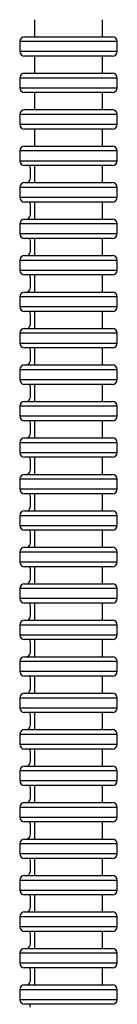
# Model space of a CAD drawing. Extents: x -179 to 729, y -850 to 367.
# Drawn here: x 601 to 621, y -222 to -20 of the extents above; entities that cross this region are included whole.
import ezdxf

# ---------------------------------------------------------------- set-up
doc = ezdxf.new("R2010")
doc.units = 0
doc.header["$MEASUREMENT"] = 0
doc.layers.get('0').update_dxf_attribs({"linetype": 'CONTINUOUS'})

# ---------------------------------------------------------------- blocks, each defined once
blk = doc.blocks.new('1984.C.WSH.ACT.CR_V3')
for p, q in [((603.86, -19.8), (603.86, -23.3)), ((617.86, -23.3), (617.86, -19.8)), ((620.86, -24.3), (600.86, -24.3)), ((600.86, -24.3), (600.86, -26.3)), ((601.86, -23.3), (619.86, -23.3)), ((620.86, -26.3), (620.86, -24.3)), ((600.86, -26.3), (610.86, -26.3)), ((610.86, -26.3), (620.86, -26.3)), ((610.86, -27.3), (601.86, -27.3)), ((603.86, -27.3), (603.86, -30.8)), ((619.86, -27.3), (610.86, -27.3)), ((617.86, -30.8), (617.86, -27.3)), ((620.86, -31.8), (600.86, -31.8)), ((600.86, -31.8), (600.86, -33.8)), ((601.86, -30.8), (619.86, -30.8)), ((620.86, -33.8), (620.86, -31.8)), ((600.86, -33.8), (610.86, -33.8)), ((610.86, -33.8), (620.86, -33.8)), ((610.86, -34.8), (601.86, -34.8)), ((603.86, -34.8), (603.86, -38.3)), ((619.86, -34.8), (610.86, -34.8)), ((617.86, -38.3), (617.86, -34.8)), ((601.86, -38.3), (619.86, -38.3)), ((620.86, -39.3), (600.86, -39.3)), ((600.86, -39.3), (600.86, -41.3)), ((620.86, -41.3), (620.86, -39.3)), ((600.86, -41.3), (610.86, -41.3)), ((610.86, -42.3), (601.86, -42.3)), ((603.86, -42.3), (603.86, -45.8)), ((610.86, -41.3), (620.86, -41.3)), ((619.86, -42.3), (610.86, -42.3)), ((617.86, -45.8), (617.86, -42.3)), ((601.86, -45.8), (619.86, -45.8)), ((620.86, -46.8), (600.86, -46.8)), ((600.86, -46.8), (600.86, -48.8)), ((620.86, -48.8), (620.86, -46.8)), ((600.86, -48.8), (610.86, -48.8)), ((610.86, -49.8), (601.86, -49.8)), ((603.07, -52.36), (603.07, -50.36)), ((603.86, -49.8), (603.86, -53.3)), ((610.86, -48.8), (620.86, -48.8)), ((619.86, -49.8), (610.86, -49.8)), ((617.86, -53.3), (617.86, -49.8)), ((620.86, -54.3), (600.86, -54.3)), ((600.86, -54.3), (600.86, -56.3)), ((601.86, -53.3), (619.86, -53.3)), ((620.86, -56.3), (620.86, -54.3)), ((600.86, -56.3), (610.86, -56.3)), ((610.86, -56.3), (620.86, -56.3)), ((610.86, -57.3), (601.86, -57.3)), ((603.07, -59.86), (603.07, -57.86)), ((603.86, -57.3), (603.86, -60.8)), ((619.86, -57.3), (610.86, -57.3)), ((617.86, -60.8), (617.86, -57.3)), ((620.86, -61.8), (600.86, -61.8)), ((600.86, -61.8), (600.86, -63.8)), ((601.86, -60.8), (619.86, -60.8)), ((620.86, -63.8), (620.86, -61.8)), ((600.86, -63.8), (610.86, -63.8)), ((610.86, -64.8), (601.86, -64.8)), ((603.86, -64.8), (603.86, -68.3)), ((610.86, -63.8), (620.86, -63.8)), ((619.86, -64.8), (610.86, -64.8)), ((617.86, -68.3), (617.86, -64.8)), ((603.07, -67.36), (603.07, -65.36)), ((601.86, -68.3), (619.86, -68.3)), ((620.86, -69.3), (600.86, -69.3)), ((600.86, -69.3), (600.86, -71.3)), ((620.86, -71.3), (620.86, -69.3)), ((600.86, -71.3), (610.86, -71.3)), ((610.86, -72.3), (601.86, -72.3)), ((603.07, -74.86), (603.07, -72.86)), ((603.86, -72.3), (603.86, -75.8)), ((610.86, -71.3), (620.86, -71.3)), ((619.86, -72.3), (610.86, -72.3)), ((617.86, -75.8), (617.86, -72.3)), ((620.86, -76.8), (600.86, -76.8)), ((600.86, -76.8), (600.86, -78.8)), ((601.86, -75.8), (619.86, -75.8)), ((620.86, -78.8), (620.86, -76.8)), ((600.86, -78.8), (610.86, -78.8)), ((610.86, -78.8), (620.86, -78.8)), ((610.86, -79.8), (601.86, -79.8)), ((603.07, -82.36), (603.07, -80.36)), ((603.86, -79.8), (603.86, -83.3)), ((619.86, -79.8), (610.86, -79.8)), ((617.86, -83.3), (617.86, -79.8)), ((620.86, -84.3), (600.86, -84.3)), ((600.86, -84.3), (600.86, -86.3)), ((601.86, -83.3), (619.86, -83.3)), ((620.86, -86.3), (620.86, -84.3)), ((600.86, -86.3), (610.86, -86.3)), ((610.86, -86.3), (620.86, -86.3)), ((610.86, -87.3), (601.86, -87.3)), ((603.07, -89.86), (603.07, -87.86)), ((603.86, -87.3), (603.86, -90.8)), ((619.86, -87.3), (610.86, -87.3)), ((617.86, -90.8), (617.86, -87.3)), ((601.86, -90.8), (619.86, -90.8)), ((620.86, -91.8), (600.86, -91.8)), ((600.86, -91.8), (600.86, -93.8)), ((620.86, -93.8), (620.86, -91.8)), ((600.86, -93.8), (610.86, -93.8)), ((610.86, -94.8), (601.86, -94.8)), ((603.86, -94.8), (603.86, -98.3)), ((610.86, -93.8), (620.86, -93.8)), ((619.86, -94.8), (610.86, -94.8)), ((617.86, -98.3), (617.86, -94.8)), ((603.07, -97.36), (603.07, -95.36)), ((601.86, -98.3), (619.86, -98.3)), ((620.86, -99.3), (600.86, -99.3)), ((600.86, -99.3), (600.86, -101.3)), ((620.86, -101.3), (620.86, -99.3)), ((600.86, -101.3), (610.86, -101.3)), ((610.86, -102.3), (601.86, -102.3)), ((603.07, -104.86), (603.07, -102.86)), ((603.86, -102.3), (603.86, -105.8)), ((610.86, -101.3), (620.86, -101.3)), ((619.86, -102.3), (610.86, -102.3)), ((617.86, -105.8), (617.86, -102.3)), ((620.86, -106.8), (600.86, -106.8)), ((600.86, -106.8), (600.86, -108.8)), ((601.86, -105.8), (619.86, -105.8)), ((620.86, -108.8), (620.86, -106.8)), ((600.86, -108.8), (610.86, -108.8)), ((610.86, -108.8), (620.86, -108.8)), ((610.86, -109.8), (601.86, -109.8)), ((603.07, -112.36), (603.07, -110.36)), ((603.86, -109.8), (603.86, -113.3)), ((619.86, -109.8), (610.86, -109.8)), ((617.86, -113.3), (617.86, -109.8)), ((601.86, -113.3), (619.86, -113.3)), ((620.86, -114.3), (600.86, -114.3)), ((600.86, -114.3), (600.86, -116.3)), ((620.86, -116.3), (620.86, -114.3)), ((600.86, -116.3), (610.86, -116.3)), ((610.86, -117.3), (601.86, -117.3)), ((603.86, -117.3), (603.86, -120.8)), ((610.86, -116.3), (620.86, -116.3)), ((619.86, -117.3), (610.86, -117.3)), ((617.86, -120.8), (617.86, -117.3)), ((603.07, -119.86), (603.07, -117.86)), ((601.86, -120.8), (619.86, -120.8)), ((620.86, -121.8), (600.86, -121.8)), ((600.86, -121.8), (600.86, -123.8)), ((620.86, -123.8), (620.86, -121.8)), ((600.86, -123.8), (610.86, -123.8)), ((610.86, -124.8), (601.86, -124.8)), ((603.07, -127.36), (603.07, -125.36)), ((603.86, -124.8), (603.86, -128.3)), ((610.86, -123.8), (620.86, -123.8)), ((619.86, -124.8), (610.86, -124.8)), ((617.86, -128.3), (617.86, -124.8)), ((620.86, -129.3), (600.86, -129.3)), ((600.86, -129.3), (600.86, -131.3)), ((601.86, -128.3), (619.86, -128.3)), ((620.86, -131.3), (620.86, -129.3)), ((600.86, -131.3), (610.86, -131.3)), ((610.86, -131.3), (620.86, -131.3)), ((610.86, -132.3), (601.86, -132.3)), ((603.07, -134.86), (603.07, -132.86)), ((603.86, -132.3), (603.86, -135.8)), ((619.86, -132.3), (610.86, -132.3)), ((617.86, -135.8), (617.86, -132.3)), ((620.86, -136.8), (600.86, -136.8)), ((600.86, -136.8), (600.86, -138.8)), ((601.86, -135.8), (619.86, -135.8)), ((620.86, -138.8), (620.86, -136.8)), ((600.86, -138.8), (610.86, -138.8)), ((610.86, -138.8), (620.86, -138.8)), ((610.86, -139.8), (601.86, -139.8)), ((603.07, -142.36), (603.07, -140.36)), ((603.86, -139.8), (603.86, -143.3)), ((619.86, -139.8), (610.86, -139.8)), ((617.86, -143.3), (617.86, -139.8)), ((601.86, -143.3), (619.86, -143.3)), ((620.86, -144.3), (600.86, -144.3)), ((600.86, -144.3), (600.86, -146.3)), ((620.86, -146.3), (620.86, -144.3)), ((600.86, -146.3), (610.86, -146.3)), ((610.86, -147.3), (601.86, -147.3)), ((603.86, -147.3), (603.86, -150.8)), ((610.86, -146.3), (620.86, -146.3)), ((619.86, -147.3), (610.86, -147.3)), ((617.86, -150.8), (617.86, -147.3)), ((603.07, -149.86), (603.07, -147.86)), ((620.86, -151.8), (600.86, -151.8)), ((600.86, -151.8), (600.86, -153.8)), ((601.86, -150.8), (619.86, -150.8)), ((620.86, -153.8), (620.86, -151.8)), ((600.86, -153.8), (610.86, -153.8)), ((610.86, -153.8), (620.86, -153.8)), ((610.86, -154.8), (601.86, -154.8)), ((603.07, -157.36), (603.07, -155.36)), ((603.86, -154.8), (603.86, -158.3)), ((619.86, -154.8), (610.86, -154.8)), ((617.86, -158.3), (617.86, -154.8)), ((620.86, -159.3), (600.86, -159.3)), ((600.86, -159.3), (600.86, -161.3)), ((601.86, -158.3), (619.86, -158.3)), ((620.86, -161.3), (620.86, -159.3)), ((600.86, -161.3), (610.86, -161.3)), ((610.86, -161.3), (620.86, -161.3)), ((610.86, -162.3), (601.86, -162.3)), ((603.07, -164.86), (603.07, -162.86)), ((603.86, -162.3), (603.86, -165.8)), ((619.86, -162.3), (610.86, -162.3)), ((617.86, -165.8), (617.86, -162.3)), ((601.86, -165.8), (619.86, -165.8)), ((620.86, -166.8), (600.86, -166.8)), ((600.86, -166.8), (600.86, -168.8)), ((620.86, -168.8), (620.86, -166.8)), ((600.86, -168.8), (610.86, -168.8)), ((610.86, -169.8), (601.86, -169.8)), ((603.86, -169.8), (603.86, -173.3)), ((610.86, -168.8), (620.86, -168.8)), ((619.86, -169.8), (610.86, -169.8)), ((617.86, -173.3), (617.86, -169.8)), ((603.07, -172.36), (603.07, -170.36)), ((601.86, -173.3), (619.86, -173.3)), ((620.86, -174.3), (600.86, -174.3)), ((600.86, -174.3), (600.86, -176.3)), ((620.86, -176.3), (620.86, -174.3)), ((600.86, -176.3), (610.86, -176.3)), ((610.86, -177.3), (601.86, -177.3)), ((603.07, -179.86), (603.07, -177.86)), ((603.86, -177.3), (603.86, -180.8)), ((610.86, -176.3), (620.86, -176.3)), ((619.86, -177.3), (610.86, -177.3)), ((617.86, -180.8), (617.86, -177.3)), ((620.86, -181.8), (600.86, -181.8)), ((600.86, -181.8), (600.86, -183.8)), ((601.86, -180.8), (619.86, -180.8)), ((620.86, -183.8), (620.86, -181.8)), ((600.86, -183.8), (610.86, -183.8)), ((610.86, -183.8), (620.86, -183.8)), ((610.86, -184.8), (601.86, -184.8)), ((603.07, -187.36), (603.07, -185.36)), ((603.86, -184.8), (603.86, -188.3)), ((619.86, -184.8), (610.86, -184.8)), ((617.86, -188.3), (617.86, -184.8)), ((601.86, -188.3), (619.86, -188.3)), ((620.86, -189.3), (600.86, -189.3)), ((600.86, -189.3), (600.86, -191.3)), ((620.86, -191.3), (620.86, -189.3)), ((600.86, -191.3), (610.86, -191.3)), ((610.86, -192.3), (601.86, -192.3)), ((603.86, -192.3), (603.86, -195.8)), ((610.86, -191.3), (620.86, -191.3)), ((619.86, -192.3), (610.86, -192.3)), ((617.86, -195.8), (617.86, -192.3)), ((603.07, -194.86), (603.07, -192.86)), ((601.86, -195.8), (619.86, -195.8)), ((620.86, -196.8), (600.86, -196.8)), ((600.86, -196.8), (600.86, -198.8)), ((620.86, -198.8), (620.86, -196.8)), ((600.86, -198.8), (610.86, -198.8)), ((610.86, -199.8), (601.86, -199.8)), ((603.07, -202.36), (603.07, -200.36)), ((603.86, -199.8), (603.86, -203.3)), ((610.86, -198.8), (620.86, -198.8)), ((619.86, -199.8), (610.86, -199.8)), ((617.86, -203.3), (617.86, -199.8)), ((620.86, -204.3), (600.86, -204.3)), ((600.86, -204.3), (600.86, -206.3)), ((601.86, -203.3), (619.86, -203.3)), ((620.86, -206.3), (620.86, -204.3)), ((600.86, -206.3), (610.86, -206.3)), ((610.86, -206.3), (620.86, -206.3)), ((610.86, -207.3), (601.86, -207.3)), ((603.07, -209.86), (603.07, -207.86)), ((603.86, -207.3), (603.86, -210.8)), ((619.86, -207.3), (610.86, -207.3)), ((617.86, -210.8), (617.86, -207.3)), ((620.86, -211.8), (600.86, -211.8)), ((600.86, -211.8), (600.86, -213.8)), ((601.86, -210.8), (619.86, -210.8)), ((620.86, -213.8), (620.86, -211.8)), ((600.86, -213.8), (610.86, -213.8)), ((610.86, -213.8), (620.86, -213.8)), ((610.86, -214.8), (601.86, -214.8)), ((603.07, -217.36), (603.07, -215.36)), ((603.86, -214.8), (603.86, -218.3)), ((619.86, -214.8), (610.86, -214.8)), ((617.86, -218.3), (617.86, -214.8)), ((601.86, -218.3), (619.86, -218.3)), ((620.86, -219.3), (600.86, -219.3)), ((600.86, -219.3), (600.86, -221.3)), ((620.86, -221.3), (620.86, -219.3)), ((600.86, -221.3), (610.86, -221.3)), ((610.86, -222.3), (601.86, -222.3)), ((610.86, -221.3), (620.86, -221.3)), ((619.86, -222.3), (610.86, -222.3))]:
    blk.add_line(p, q)
for centre, start, end in [((601.86, -24.3), 90, 180), ((619.86, -24.3), 0, 90), ((601.86, -26.3), 180, 270), ((619.86, -26.3), 270, 0), ((601.86, -31.8), 90, 180), ((619.86, -31.8), 0, 90), ((601.86, -33.8), 180, 270), ((619.86, -33.8), 270, 0), ((601.86, -39.3), 90, 180), ((619.86, -39.3), 0, 90), ((601.86, -41.3), 180, 270), ((619.86, -41.3), 270, 0), ((601.86, -46.8), 90, 180), ((619.86, -46.8), 0, 90), ((601.86, -48.8), 180, 270), ((602.07, -50.36), 0, 34.6031), ((619.86, -48.8), 270, 0), ((602.07, -52.36), 291.2337, 0), ((601.86, -54.3), 90, 180), ((619.86, -54.3), 0, 90), ((601.86, -56.3), 180, 270), ((619.86, -56.3), 270, 0), ((602.07, -57.86), 0, 34.6031), ((602.07, -59.86), 291.2337, 0), ((601.86, -61.8), 90, 180), ((619.86, -61.8), 0, 90), ((601.86, -63.8), 180, 270), ((602.07, -65.36), 0, 34.6031), ((619.86, -63.8), 270, 0), ((601.86, -69.3), 90, 180), ((602.07, -67.36), 291.2337, 0), ((619.86, -69.3), 0, 90), ((601.86, -71.3), 180, 270), ((602.07, -72.86), 0, 34.6031), ((619.86, -71.3), 270, 0), ((602.07, -74.86), 291.2337, 0), ((601.86, -76.8), 90, 180), ((619.86, -76.8), 0, 90), ((601.86, -78.8), 180, 270), ((619.86, -78.8), 270, 0), ((602.07, -80.36), 0, 34.6031), ((602.07, -82.36), 291.2337, 0), ((601.86, -84.3), 90, 180), ((619.86, -84.3), 0, 90), ((601.86, -86.3), 180, 270), ((619.86, -86.3), 270, 0), ((602.07, -87.86), 0, 34.6031), ((601.86, -91.8), 90, 180), ((602.07, -89.86), 291.2337, 0), ((619.86, -91.8), 0, 90), ((601.86, -93.8), 180, 270), ((602.07, -95.36), 0, 34.6031), ((619.86, -93.8), 270, 0), ((601.86, -99.3), 90, 180), ((602.07, -97.36), 291.2337, 0), ((619.86, -99.3), 0, 90), ((601.86, -101.3), 180, 270), ((602.07, -102.86), 0, 34.6031), ((619.86, -101.3), 270, 0), ((602.07, -104.86), 291.2337, 0), ((601.86, -106.8), 90, 180), ((619.86, -106.8), 0, 90), ((601.86, -108.8), 180, 270), ((619.86, -108.8), 270, 0), ((602.07, -110.36), 0, 34.6031), ((601.86, -114.3), 90, 180), ((602.07, -112.36), 291.2337, 0), ((619.86, -114.3), 0, 90), ((601.86, -116.3), 180, 270), ((602.07, -117.86), 0, 34.6031), ((619.86, -116.3), 270, 0), ((601.86, -121.8), 90, 180), ((602.07, -119.86), 291.2337, 0), ((619.86, -121.8), 0, 90), ((601.86, -123.8), 180, 270), ((602.07, -125.36), 0, 34.6031), ((619.86, -123.8), 270, 0), ((602.07, -127.36), 291.2337, 0), ((601.86, -129.3), 90, 180), ((619.86, -129.3), 0, 90), ((601.86, -131.3), 180, 270), ((619.86, -131.3), 270, 0), ((602.07, -132.86), 0, 34.6031), ((602.07, -134.86), 291.2337, 0), ((601.86, -136.8), 90, 180), ((619.86, -136.8), 0, 90), ((601.86, -138.8), 180, 270), ((619.86, -138.8), 270, 0), ((602.07, -140.36), 0, 34.6031), ((601.86, -144.3), 90, 180), ((602.07, -142.36), 291.2337, 0), ((619.86, -144.3), 0, 90), ((601.86, -146.3), 180, 270), ((602.07, -147.86), 0, 34.6031), ((619.86, -146.3), 270, 0), ((601.86, -151.8), 90, 180), ((602.07, -149.86), 291.2337, 0), ((619.86, -151.8), 0, 90), ((601.86, -153.8), 180, 270), ((619.86, -153.8), 270, 0), ((602.07, -155.36), 0, 34.6031), ((602.07, -157.36), 291.2337, 0), ((601.86, -159.3), 90, 180), ((619.86, -159.3), 0, 90), ((601.86, -161.3), 180, 270), ((619.86, -161.3), 270, 0), ((602.07, -162.86), 0, 34.6031), ((601.86, -166.8), 90, 180), ((602.07, -164.86), 291.2337, 0), ((619.86, -166.8), 0, 90), ((601.86, -168.8), 180, 270), ((602.07, -170.36), 0, 34.6031), ((619.86, -168.8), 270, 0), ((601.86, -174.3), 90, 180), ((602.07, -172.36), 291.2337, 0), ((619.86, -174.3), 0, 90), ((601.86, -176.3), 180, 270), ((602.07, -177.86), 0, 34.6031), ((619.86, -176.3), 270, 0), ((602.07, -179.86), 291.2337, 0), ((601.86, -181.8), 90, 180), ((619.86, -181.8), 0, 90), ((601.86, -183.8), 180, 270), ((619.86, -183.8), 270, 0), ((602.07, -185.36), 0, 34.6031), ((601.86, -189.3), 90, 180), ((602.07, -187.36), 291.2337, 0), ((619.86, -189.3), 0, 90), ((601.86, -191.3), 180, 270), ((602.07, -192.86), 0, 34.6031), ((619.86, -191.3), 270, 0), ((601.86, -196.8), 90, 180), ((602.07, -194.86), 291.2337, 0), ((619.86, -196.8), 0, 90), ((601.86, -198.8), 180, 270), ((602.07, -200.36), 0, 34.6031), ((619.86, -198.8), 270, 0), ((602.07, -202.36), 291.2337, 0), ((601.86, -204.3), 90, 180), ((619.86, -204.3), 0, 90), ((601.86, -206.3), 180, 270), ((619.86, -206.3), 270, 0), ((602.07, -207.86), 0, 34.6031), ((602.07, -209.86), 291.2337, 0), ((601.86, -211.8), 90, 180), ((619.86, -211.8), 0, 90), ((601.86, -213.8), 180, 270), ((619.86, -213.8), 270, 0), ((602.07, -215.36), 0, 34.6031), ((601.86, -219.3), 90, 180), ((602.07, -217.36), 291.2337, 0), ((619.86, -219.3), 0, 90), ((601.86, -221.3), 180, 270), ((602.07, -222.86), 0, 34.6031), ((619.86, -221.3), 270, 0)]:
    blk.add_arc(centre, 1, start, end)

msp = doc.modelspace()

# ---------------------------------------------------------------- block references
msp.add_blockref('1984.C.WSH.ACT.CR_V3', (0, 0))

doc.saveas('drawing.dxf')
